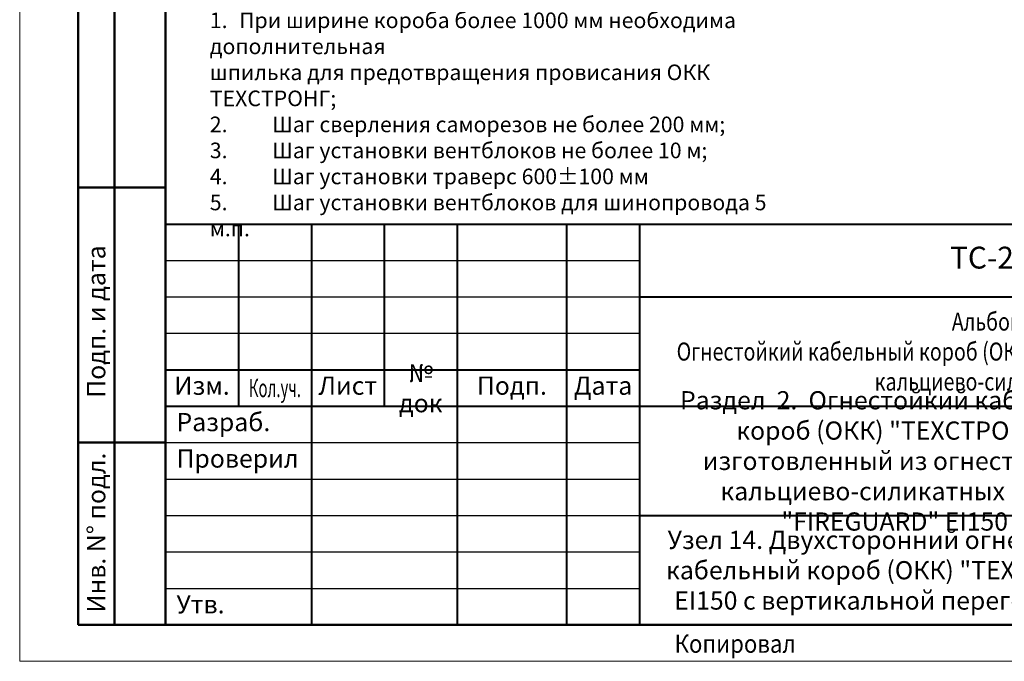
# Model space of a CAD drawing. Units: millimetres. Extents: x 1432 to 2199382, y 31364 to 319551.
# Drawn here: x 74972 to 90735, y 31364 to 41641 of the extents above; entities that cross this region are included whole.
import ezdxf
from ezdxf.enums import TextEntityAlignment as Align

# ---------------------------------------------------------------- set-up
doc = ezdxf.new("R2010")
doc.units = ezdxf.units.MM
doc.linetypes.add('CONTI', pattern=[0])
doc.layers.add('_Л_0', color=7, linetype='Continuous')
doc.layers.add('Рамка', color=7, linetype='CONTI', lineweight=40, true_color=0x000000)
for name, color, linetype, lineweight in [('Штамп текст', 7, 'Continuous', 13), ('Штамп форматка 1', 7, 'Continuous', 13), ('Штамп форматка 2', 7, 'Continuous', 50)]:
    doc.layers.add(name, color=color, linetype=linetype, lineweight=lineweight)
doc.styles.add('ISOCPEUR', font='isocpeur.ttf', dxfattribs={"width": 0.8, "height": 180})
doc.styles.add('MPM', font='isocpeur.ttf')
doc.styles.add('MpTextStyle', font='isocpeur.ttf')
doc.styles.get("Standard").update_dxf_attribs({"font": 'arial.ttf'})

# ---------------------------------------------------------------- blocks, each defined once
blk = doc.blocks.new('*U55')
at = {"layer": 'Штамп форматка 1'}
for p, q in [((2313, 297), (2313, 0)), ((2313, 0), (2523, 0))]:
    blk.add_line(p, q, dxfattribs=at)
at = {"layer": 'Штамп форматка 2'}
for p, q in [((2333, 292), (2333, 5)), ((2321, 90), (2321, 5)), ((2326, 90), (2326, 5)), ((2321, 65), (2333, 65)), ((2333, 5), (2333, 60)), ((2333, 5), (2333, 60)), ((2333, 5), (2333, 60)), ((2333, 5), (2333, 60)), ((2321, 30), (2333, 30)), ((2321, 5), (2333, 5)), ((2333, 5), (2518, 5))]:
    blk.add_line(p, q, dxfattribs=at)
at = {"layer": 'Штамп текст'}
for s, p in [('Подп. и дата', (2323.5, 36.16)), ('Инв. N%%D подл.', (2323.5, 6.68))]:
    blk.add_text(s, height=2.5, rotation=90, dxfattribs=at).set_placement(p, align=Align.MIDDLE_LEFT)
at = {"layer": 'Штамп текст', "width": 0.892515}
blk.add_text('Копировал', height=2.5, dxfattribs=at).set_placement((2402.81, 1.17))
blk = doc.blocks.new('*T580')
at = {"layer": 'Штамп форматка 1', "color": 0, "linetype": 'ByBlock', "lineweight": 40, "transparency": 16777216}
for p, q in [((0, 0), (21596, 0)), ((0, 0), (0, -6420)), ((1167, 0), (1167, -2918)), ((2335, 0), (2335, -6420)), ((3502, 0), (3502, -2918)), ((4669, 0), (4669, -6420)), ((6420, 0), (6420, -6420)), ((7588, 0), (7588, -6420)), ((21596, 0), (21596, -6420)), ((7588, -1167), (21596, -1167)), ((0, -2335), (7588, -2335)), ((0, -2918), (21596, -2918)), ((15759, -2918), (15759, -6420)), ((17510, -2918), (17510, -4669)), ((19261, -2918), (19261, -4669)), ((15759, -3502), (21596, -3502)), ((7588, -4669), (21596, -4669)), ((0, -6420), (21596, -6420))]:
    blk.add_line(p, q, dxfattribs=at)
at = {"layer": 'Штамп форматка 1', "color": 0, "linetype": 'ByBlock', "lineweight": -2, "transparency": 16777216}
for p, q in [((0, -584), (7588, -584)), ((0, -1167), (7588, -1167)), ((0, -1751), (7588, -1751)), ((0, -3502), (7588, -3502)), ((0, -4086), (7588, -4086)), ((0, -4669), (7588, -4669)), ((0, -5253), (7588, -5253)), ((0, -5837), (7588, -5837))]:
    blk.add_line(p, q, dxfattribs=at)
at = {"layer": 'Штамп форматка 1', "color": 0, "transparency": 16777216}
for s, insert, char_height, width, attachment_point, style in [('ТС-24.01.01-FG-02', (14592, -584), 350, 13657.95, 5, 'MpTextStyle'), ('{\\fGOST Common|b0|i0|c204|p34;\\W0.8;\\T0.9;\\C256;Альбом типовых решений \\P\\T1;Огнестойкий кабельный короб (ОКК) "ТЕХСТРОНГ" изготовленный из огнестойких кальциево-силикатных плит "FIREGUARD"}', (14592, -2043), 287.895, 13657.95, 5, 'MpTextStyle'), ('{\\T0.9;№ док}', (4086, -2627), 291.84, 817.14, 5, 'ISOCPEUR'), ('Изм.', (584, -2627), 291.8, 817.14, 5, 'ISOCPEUR'), ('{\\W0.6;Кол.уч.}', (1751, -2627), 291.84, 817.14, 5, 'ISOCPEUR'), ('Лист', (2918, -2627), 291.8, 817.14, 5, 'ISOCPEUR'), ('Подп.', (5545, -2627), 291.8, 1400.82, 5, 'ISOCPEUR'), ('Дата', (7004, -2627), 291.8, 817.14, 5, 'ISOCPEUR'), ('{\\fGOST Common|b0|i0|c204|p34;\\T0.9;\\C256;Раздел  2.  \\T1;Огнестойкий кабельный короб (ОКК) "ТЕХСТРОНГ" изготовленный из огнестойких кальциево-силикатных плит "FIREGUARD" ЕI150}', (11673, -3794), 291.271, 7821.22, 5, 'ISOCPEUR'), ('Разраб.', (175, -3210), 291.8, 1984.49, 4, 'ISOCPEUR'), ('Стадия', (16635, -3210), 291.8, 1400.82, 5, 'ISOCPEUR'), ('Лист', (18386, -3210), 291.8, 1400.82, 5, 'ISOCPEUR'), ('Листов', (20429, -3210), 291.8, 1984.49, 5, 'ISOCPEUR'), ('Проверил', (175, -3794), 291.8, 1984.49, 4, 'ISOCPEUR'), ('Р', (16635, -4086), 409, 1400.82, 5, 'ISOCPEUR'), ('2.14', (18386, -4086), 408.6, 1400.82, 5, 'ISOCPEUR'), ('{\\C256;Узел 14. Двухсторонний огнестойкий кабельный короб (ОКК) "ТЕХСТРОНГ" ЕI150 с вертикальной перегородкой}', (11673, -5545), 291.271, 7821.22, 5, 'ISOCPEUR'), ('Утв.', (175, -6129), 291.8, 1984.49, 4, 'MpTextStyle')]:
    blk.add_mtext(s, dxfattribs=dict(at, insert=insert, char_height=char_height, width=width, attachment_point=attachment_point, style=style))

msp = doc.modelspace()

# ---------------------------------------------------------------- block references
msp.add_blockref('*T580', (77307.082, 38368.399))
at = {"layer": 'Рамка', "xscale": 116.7345988971946, "yscale": 116.7345988971946, "zscale": 116.7345988971946}
msp.add_blockref('*U55', (-195034.731, 31364.323), dxfattribs=at)

# ---------------------------------------------------------------- texts
at = {"layer": '_Л_0', "insert": (78015.883, 42172.4), "char_height": 250, "attachment_point": 1, "style": 'MPM'}
msp.add_mtext_dynamic_manual_height_columns('{\\C256;\\c0;Примечание: \\P\\pxt1.87817;1.^IПри ширине короба более 1000 мм необходима дополнительная\\Pшпилька для предотвращения провисания ОКК ТЕХСТРОНГ};{\\C256;\\c0; \\P}2.^IШаг сверления саморезов не более 200 мм;\\P3.^IШаг установки вентблоков не более 10 м;\\P{\\C7;4.^IШаг установки траверс 600±100 мм \\P5.^IШаг установки вентблоков для шинопровода 5 м.п.}', width=9604.02955, gutter_width=12.5, heights=[4212.055], dxfattribs=at)

doc.saveas('drawing.dxf')
